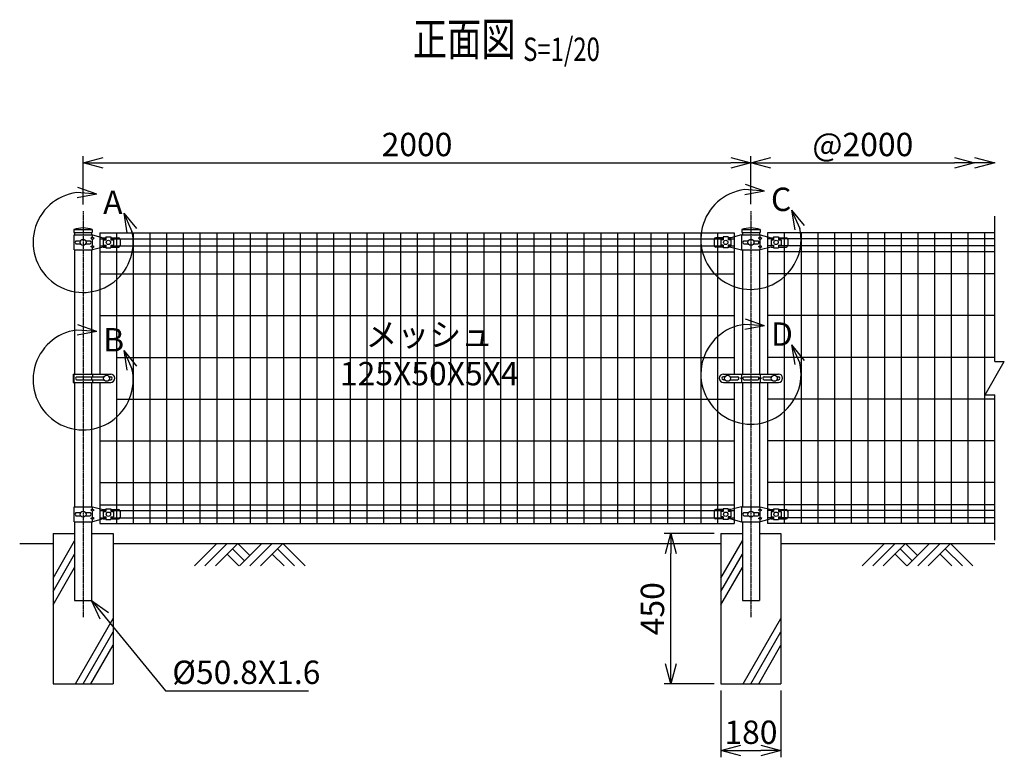
# Model space of a CAD drawing. Units: millimetres. Extents: x 278 to 4941, y 367 to 4856.
# Drawn here: x 411 to 3360, y 2647 to 4856 of the extents above; entities that cross this region are included whole.
import ezdxf
from ezdxf.enums import TextEntityAlignment as Align

# ---------------------------------------------------------------- set-up
doc = ezdxf.new("R2010")
doc.units = ezdxf.units.MM
doc.header["$LTSCALE"] = 0.2
doc.linetypes.add('CENTER2', pattern=[28.575, 19.05, -3.175, 3.175, -3.175])
for name, color, linetype in [('CENTER', 6, 'CENTER2'), ('L', 7, 'Continuous'), ('M', 82, 'Continuous'), ('TEXT', 150, 'Continuous')]:
    doc.layers.add(name, color=color, linetype=linetype)
doc.styles.add('NCE', font='romans.shx', dxfattribs={"width": 0.8, "bigfont": 'extfont.shx'})
doc.styles.get("Standard").update_dxf_attribs({"font": 'romans.shx', "width": 0.8, "bigfont": 'extfont.shx'})
doc.dimstyles.new('NCE_new_20', dxfattribs={"dimscale": 20, "dimtxt": 3.5, "dimasz": 3, "dimexe": 1, "dimexo": 1, "dimgap": 1, "dimtad": 1, "dimdsep": 46, "dimtxsty": 'NCE', "dimblk": 'OPEN30', "dimcen": 0, "dimclrd": 7, "dimclre": 7, "dimclrt": 256, "dimaunit": 1, "dimadec": 1, "dimazin": 0, "dimtfac": 1, "dimtix": 1, "dimtmove": 2, "dimatfit": 2, "dimldrblk": 'OPEN30', "dimfxl": 0, "dimtolj": 1, "dimtzin": 0, "dimarcsym": 0})

# ---------------------------------------------------------------- blocks, each defined once
blk = doc.blocks.new('Title & Scale')
at = {"layer": 'TEXT', "width": 0.75}
blk.add_attdef('図面名', text='', height=5, dxfattribs=at).set_placement((0, 0), align=Align.BOTTOM_RIGHT)
blk.add_attdef('縮尺', text='', height=3.5, dxfattribs=at).set_placement((0, -0.3), align=Align.BOTTOM_LEFT)
blk = doc.blocks.new('土')
at = {"layer": 'L'}
for p, q in [((0, 0), (-66.8, -66.8)), ((31.5, 0), (-35.3, -66.8)), ((63, 0), (-3.8, -66.8)), ((47.2, -15.8), (83.3, -51.8)), ((63, 0), (99, -36)), ((135, 0), (68.2, -66.8)), ((166.5, 0), (99.7, -66.8)), ((198, 0), (131.2, -66.8)), ((182.2, -15.8), (233.3, -66.8)), ((198, 0), (264.8, -66.8)), ((31.5, -31.5), (66.8, -66.8)), ((166.5, -31.5), (201.8, -66.8))]:
    blk.add_line(p, q, dxfattribs=at)
blk = doc.blocks.new('ステラ(50.8)中間上下金具')
at = {"layer": 'M'}
for p, q in [((-110.5, 9), (-110.5, -9)), ((-83, 14), (-105.5, 14)), ((-83, 8), (-90.5, 8)), ((-90.5, 8), (-90.5, -8)), ((-68, 16), (-83, 16)), ((-83, 16), (-83, 8)), ((-68, 16), (-68, 8)), ((-60.5, 14), (-68, 14)), ((-60.5, 8), (-68, 8)), ((-27.9, 22.5), (-60.5, 14)), ((-60.5, 8), (-60.5, -8)), ((-27.9, 22.5), (27.9, 22.5)), ((-26.8, -22.5), (-26.8, 22.5)), ((-21.5, 4.8), (-7.6, 4.8)), ((7.6, 4.8), (21.5, 4.8)), ((27.9, 15), (22.9, 12.5)), ((22.9, 12.5), (27.9, 10)), ((27.9, 15), (27.9, 22.5)), ((27.9, 22.5), (60.5, 14)), ((27.9, 15), (32.9, 12.5)), ((27.9, 10), (32.9, 12.5)), ((27.9, -10), (27.9, 10)), ((60.5, 14), (68, 14)), ((60.5, 8), (60.5, -8)), ((60.5, 8), (68, 8)), ((68, 16), (83, 16)), ((68, 16), (68, 8)), ((83, 16), (83, 8)), ((83, 14), (105.5, 14)), ((83, 8), (90.5, 8)), ((90.5, 8), (90.5, -8)), ((110.5, 9), (110.5, -9)), ((-83, -14), (-105.5, -14)), ((-83, -8), (-90.5, -8)), ((-83, -8), (-83, -16)), ((-68, -16), (-83, -16)), ((-68, -8), (-68, -16)), ((-60.5, -8), (-68, -8)), ((-60.5, -14), (-68, -14)), ((-60.5, -14), (-27.9, -22.5)), ((-27.9, -22.5), (27.9, -22.5)), ((-21.5, -4.8), (-7.6, -4.8)), ((7.6, -4.8), (21.5, -4.8)), ((22.9, -12.5), (27.9, -10)), ((27.9, -15), (22.9, -12.5)), ((32.9, -12.5), (27.9, -10)), ((27.9, -15), (32.9, -12.5)), ((60.5, -14), (27.9, -22.5)), ((27.9, -22.5), (27.9, -15)), ((60.5, -8), (68, -8)), ((60.5, -14), (68, -14)), ((68, -8), (68, -16)), ((68, -16), (83, -16)), ((83, -8), (90.5, -8)), ((83, -8), (83, -16)), ((83, -14), (105.5, -14))]:
    blk.add_line(p, q, dxfattribs=at)
for centre, radius in [((-75.5, 0), 6.5), ((0, 0), 9), ((75.5, 0), 6.5)]:
    blk.add_circle(centre, radius, dxfattribs=at)
for centre, radius, start, end in [((-105.5, 9), 5, 90, 180), ((-18.2, 0), 5.76, 124.4829, 235.5171), ((18.2, 0), 5.76, 304.4829, 55.5171), ((105.5, 9), 5, 0, 90), ((-105.5, -9), 5, 180, 270), ((105.5, -9), 5, 270, 0)]:
    blk.add_arc(centre, radius, start, end, dxfattribs=at)
blk = doc.blocks.new('ステラ(50.8)中間バンド')
at = {"layer": 'M'}
for p, q in [((-82.5, 12.5), (82.5, 12.5)), ((-77.8, 4.5), (-82.5, 4.5)), ((-62.2, 4.5), (-40, 4.5)), ((-31.5, 0), (-28, 2.5)), ((-28, 12.5), (-28, 2.5)), ((-24.5, 0), (-28, 2.5)), ((-21.5, 4.5), (21.5, 4.5)), ((24.5, 0), (28, 2.5)), ((28, 12.5), (28, 2.5)), ((31.5, 0), (28, 2.5)), ((40, 4.5), (62.2, 4.5)), ((77.8, 4.5), (82.5, 4.5)), ((-77.8, -4.5), (-82.5, -4.5)), ((-82.5, -12.5), (82.5, -12.5)), ((-62.2, -4.5), (-40, -4.5)), ((-31.5, 0), (-28, -2.5)), ((-24.5, 0), (-28, -2.5)), ((-28, -2.5), (-28, -12.5)), ((-21.5, -4.5), (21.5, -4.5)), ((24.5, 0), (28, -2.5)), ((31.5, 0), (28, -2.5)), ((28, -2.5), (28, -12.5)), ((40, -4.5), (62.2, -4.5)), ((77.8, -4.5), (82.5, -4.5))]:
    blk.add_line(p, q, dxfattribs=at)
for centre in [(-70, 0), (70, 0)]:
    blk.add_circle(centre, 9, dxfattribs=at)
for centre, radius, start, end in [((-82.5, 0), 12.5, 90, 270), ((-82.5, 0), 4.5, 90, 270), ((-40, 0), 4.5, 270, 90), ((-18.7, 0), 5.3, 121.8908, 238.1092), ((18.7, 0), 5.3, 301.8908, 58.1092), ((40, 0), 4.5, 90, 270), ((82.5, 0), 12.5, 270, 90), ((82.5, 0), 4.5, 270, 90)]:
    blk.add_arc(centre, radius, start, end, dxfattribs=at)
blk = doc.blocks.new('ステラ(50.8)端末上下金具')
at = {"layer": 'M'}
for p, q in [((-26.8, -22.5), (-26.8, 22.5)), ((-26.8, 22.5), (27.9, 22.5)), ((-21.5, 4.8), (-7.6, 4.8)), ((7.6, 4.8), (21.5, 4.8)), ((27.9, 15), (22.9, 12.5)), ((22.9, 12.5), (27.9, 10)), ((27.9, 22.5), (60.5, 14)), ((27.9, 15), (27.9, 22.5)), ((27.9, 15), (32.9, 12.5)), ((27.9, 10), (32.9, 12.5)), ((27.9, -10), (27.9, 10)), ((60.5, 14), (68, 14)), ((60.5, 8), (60.5, -8)), ((60.5, 8), (68, 8)), ((68, 16), (83, 16)), ((68, 16), (68, 8)), ((83, 16), (83, 8)), ((83, 14), (105.5, 14)), ((83, 8), (90.5, 8)), ((90.5, 8), (90.5, -8)), ((110.5, 9), (110.5, -9)), ((-26.8, -22.5), (27.9, -22.5)), ((-21.5, -4.8), (-7.6, -4.8)), ((7.6, -4.8), (21.5, -4.8)), ((22.9, -12.5), (27.9, -10)), ((27.9, -15), (22.9, -12.5)), ((32.9, -12.5), (27.9, -10)), ((27.9, -15), (32.9, -12.5)), ((60.5, -14), (27.9, -22.5)), ((27.9, -22.5), (27.9, -15)), ((60.5, -8), (68, -8)), ((60.5, -14), (68, -14)), ((68, -8), (68, -16)), ((68, -16), (83, -16)), ((83, -8), (90.5, -8)), ((83, -8), (83, -16)), ((83, -14), (105.5, -14))]:
    blk.add_line(p, q, dxfattribs=at)
for centre, radius in [((0, 0), 9), ((75.5, 0), 6.5)]:
    blk.add_circle(centre, radius, dxfattribs=at)
for centre, radius, start, end in [((-18.2, 0), 5.76, 124.4829, 235.5171), ((18.2, 0), 5.76, 304.4829, 55.5171), ((105.5, 9), 5, 0, 90), ((105.5, -9), 5, 270, 0)]:
    blk.add_arc(centre, radius, start, end, dxfattribs=at)
blk = doc.blocks.new('ステラ(50.8)端末バンド')
at = {"layer": 'M'}
for p, q in [((-30, 12.5), (82.5, 12.5)), ((-30, 12.5), (-30, -12.5)), ((-27.7, 12.5), (-27.7, -12.5)), ((-20.2, 4.5), (62.2, 4.5)), ((25.4, 4.5), (25.4, -4.5)), ((28, 12.5), (28, 4.5)), ((77.8, 4.5), (82.5, 4.5)), ((-30, -12.5), (82.5, -12.5)), ((-20.2, -4.5), (62.2, -4.5)), ((28, -4.5), (28, -12.5)), ((77.8, -4.5), (82.5, -4.5))]:
    blk.add_line(p, q, dxfattribs=at)
blk.add_circle((70, 0), 9, dxfattribs=at)
for centre, radius, start, end in [((-17.4, 0), 5.3, 121.8908, 238.1092), ((82.5, 0), 12.5, 270, 90), ((82.5, 0), 4.5, 270, 90)]:
    blk.add_arc(centre, radius, start, end, dxfattribs=at)
blk = doc.blocks.new('_OPEN30')
at = {"color": 0, "linetype": 'ByBlock'}
for p, q in [((-1, 0.268), (0, 0)), ((0, 0), (-1, -0.268)), ((0, 0), (-1, 0))]:
    blk.add_line(p, q, dxfattribs=at)
blk = doc.blocks.new('*D26')
at = {"layer": 'TEXT', "color": 7, "lineweight": -2}
for p, q in [((601.2, 4302.2), (601.2, 4447.2)), ((661.2, 4427.2), (2541.2, 4427.2)), ((2601.2, 4303.2), (2601.2, 4447.2))]:
    blk.add_line(p, q, dxfattribs=at)
at = {"layer": 'TEXT', "color": 7, "lineweight": -2, "xscale": 60, "yscale": 60, "zscale": 60, "rotation": 180}
blk.add_blockref('_OPEN30', (601.2, 4427.2), dxfattribs=at)
at = {"layer": 'TEXT', "color": 7, "lineweight": -2, "xscale": 60, "yscale": 60, "zscale": 60}
blk.add_blockref('_OPEN30', (2601.2, 4427.2), dxfattribs=at)
at = {"layer": 'TEXT', "insert": (1601.2, 4482.2), "char_height": 70, "attachment_point": 5, "style": 'NCE'}
blk.add_mtext('\\A1;2000', dxfattribs=at)
blk = doc.blocks.new('*D27')
at = {"layer": 'TEXT', "color": 7, "lineweight": -2}
blk.add_line((2661.2, 4427.2), (3211.2, 4427.2), dxfattribs=at)
at = {"layer": 'TEXT', "color": 7, "lineweight": -2, "xscale": 60, "yscale": 60, "zscale": 60, "rotation": 180}
blk.add_blockref('_OPEN30', (2601.2, 4427.2), dxfattribs=at)
at = {"layer": 'TEXT', "color": 7, "lineweight": -2, "xscale": 60, "yscale": 60, "zscale": 60}
blk.add_blockref('_OPEN30', (3271.2, 4427.2), dxfattribs=at)
at = {"layer": 'TEXT', "insert": (2936.2, 4482.2), "char_height": 70, "attachment_point": 5, "style": 'NCE'}
blk.add_mtext('\\A1;@2000', dxfattribs=at)
blk = doc.blocks.new('Break')
for p, q in [((-1.44, -2.5), (1.44, 2.5)), ((0, 2.5), (1.44, 2.5)), ((-1.44, -2.5), (0, -2.5))]:
    blk.add_line(p, q)
blk = doc.blocks.new('A部')
at = {"layer": 'L'}
for p, q in [((40.7, 144.4), (-19.1, 148.8)), ((40.7, 144.4), (-16, 164.1)), ((40.7, 144.4), (-18.2, 133.1)), ((121.7, 87.6), (146.3, 32.9)), ((121.7, 87.6), (159.7, 41.1)), ((121.7, 87.6), (131.3, 28.4))]:
    blk.add_line(p, q, dxfattribs=at)
blk.add_arc((0, 0), 150, 97.3336, 12.6669, dxfattribs=at)
at = {"layer": 'TEXT', "insert": (60, 154.8), "char_height": 70, "width": 80, "attachment_point": 1}
blk.add_mtext('A', dxfattribs=at)
blk = doc.blocks.new('*D28')
at = {"layer": 'TEXT', "color": 7, "lineweight": -2}
for p, q in [((2511.2, 2847.2), (2511.2, 2647.3)), ((2691.2, 2847.2), (2691.2, 2647.3)), ((2571.2, 2667.3), (2631.2, 2667.3))]:
    blk.add_line(p, q, dxfattribs=at)
at = {"layer": 'TEXT', "color": 7, "lineweight": -2, "xscale": 60, "yscale": 60, "zscale": 60, "rotation": 180}
blk.add_blockref('_OPEN30', (2511.2, 2667.3), dxfattribs=at)
at = {"layer": 'TEXT', "color": 7, "lineweight": -2, "xscale": 60, "yscale": 60, "zscale": 60}
blk.add_blockref('_OPEN30', (2691.2, 2667.3), dxfattribs=at)
at = {"layer": 'TEXT', "insert": (2601.2, 2722.3), "char_height": 70, "attachment_point": 5, "style": 'NCE'}
blk.add_mtext('\\A1;180', dxfattribs=at)
blk = doc.blocks.new('*D29')
at = {"layer": 'TEXT', "color": 7, "lineweight": -2}
for p, q in [((2491.2, 3317.2), (2341.2, 3317.2)), ((2361.2, 2927.2), (2361.2, 3257.2)), ((2491.2, 2867.2), (2341.2, 2867.2))]:
    blk.add_line(p, q, dxfattribs=at)
at = {"layer": 'TEXT', "color": 7, "lineweight": -2, "xscale": 60, "yscale": 60, "zscale": 60}
for p, rotation in [((2361.2, 3317.2), 90), ((2361.2, 2867.2), 270)]:
    blk.add_blockref('_OPEN30', p, dxfattribs=dict(at, rotation=rotation))
at = {"layer": 'TEXT', "insert": (2306.2, 3092.2), "char_height": 70, "attachment_point": 5, "rotation": 90, "style": 'NCE'}
blk.add_mtext('\\A1;450', dxfattribs=at)
blk = doc.blocks.new('B部')
at = {"layer": 'L'}
for p, q in [((40.7, 144.4), (-19.1, 148.8)), ((40.7, 144.4), (-16, 164.1)), ((40.7, 144.4), (-18.2, 133.1)), ((121.7, 87.6), (146.3, 32.9)), ((121.7, 87.6), (159.7, 41.1)), ((121.7, 87.6), (131.3, 28.4))]:
    blk.add_line(p, q, dxfattribs=at)
blk.add_arc((0, 0), 150, 97.3336, 12.6669, dxfattribs=at)
at = {"layer": 'TEXT', "insert": (60, 154.8), "char_height": 70, "width": 80, "attachment_point": 1}
blk.add_mtext('B', dxfattribs=at)
blk = doc.blocks.new('C部')
at = {"layer": 'L'}
for p, q in [((40.7, 144.4), (-19.1, 148.8)), ((40.7, 144.4), (-16, 164.1)), ((40.7, 144.4), (-18.2, 133.1)), ((121.7, 87.6), (146.3, 32.9)), ((121.7, 87.6), (159.7, 41.1)), ((121.7, 87.6), (131.3, 28.4))]:
    blk.add_line(p, q, dxfattribs=at)
blk.add_arc((0, 0), 150, 97.3336, 12.6669, dxfattribs=at)
at = {"layer": 'TEXT', "insert": (60, 154.8), "char_height": 70, "width": 80, "attachment_point": 1}
blk.add_mtext('C', dxfattribs=at)
blk = doc.blocks.new('D部')
at = {"layer": 'L'}
for p, q in [((40.7, 144.4), (-19.1, 148.8)), ((40.7, 144.4), (-16, 164.1)), ((40.7, 144.4), (-18.2, 133.1)), ((121.7, 87.6), (146.3, 32.9)), ((121.7, 87.6), (159.7, 41.1)), ((121.7, 87.6), (131.3, 28.4))]:
    blk.add_line(p, q, dxfattribs=at)
blk.add_arc((0, 0), 150, 97.3336, 12.6669, dxfattribs=at)
at = {"layer": 'TEXT', "insert": (60, 154.8), "char_height": 70, "width": 80, "attachment_point": 1}
blk.add_mtext('D', dxfattribs=at)
blk = doc.blocks.new('ステラキャップ（50.8）')
at = {"layer": 'M'}
for p, q in [((-27.5, 0), (-27.5, -9)), ((-27.5, 0), (27.5, 0)), ((27.5, 0), (27.5, -9)), ((-27.5, -9), (27.5, -9))]:
    blk.add_line(p, q, dxfattribs=at)
blk.add_arc((0, -73.1), 78.1, 69.3903, 110.6097, dxfattribs=at)

msp = doc.modelspace()

# ---------------------------------------------------------------- linework, layer by layer
at = {"layer": 'CENTER'}
for p, q in [((601.166, 4282.232), (601.166, 3067.232)), ((2601.166, 4282.232), (2601.166, 3067.232))]:
    msp.add_line(p, q, dxfattribs=at)
at = {"layer": 'L'}
for p, q in [((3331.166, 3832.232), (3331.166, 4267.232)), ((3331.166, 3297.232), (3331.166, 3732.232)), ((411.166, 3287.232), (511.166, 3287.232)), ((511.166, 3184.027), (575.766, 3295.918)), ((691.166, 3287.232), (2511.166, 3287.232)), ((2511.166, 3184.027), (2575.766, 3295.918)), ((2691.166, 3287.232), (3331.166, 3287.232)), ((511.166, 3144.027), (575.766, 3255.918)), ((2511.166, 3144.027), (2575.766, 3255.918)), ((511.166, 3104.027), (575.766, 3215.918)), ((2511.166, 3104.027), (2575.766, 3215.918)), ((578.264, 2867.232), (691.166, 3062.784)), ((2578.264, 2867.232), (2691.166, 3062.784)), ((601.358, 2867.232), (691.166, 3022.784)), ((2601.358, 2867.232), (2691.166, 3022.784)), ((624.452, 2867.232), (691.166, 2982.784)), ((2624.452, 2867.232), (2691.166, 2982.784))]:
    msp.add_line(p, q, dxfattribs=at)
at = {"layer": 'M'}
for p, q in [((575.766, 4218.232), (575.766, 4211.732)), ((626.566, 4218.232), (626.566, 4211.732)), ((651.166, 4217.232), (2551.166, 4217.232)), ((651.166, 4217.232), (651.166, 3794.732)), ((701.166, 4217.232), (701.166, 3347.232)), ((751.166, 4217.232), (751.166, 3347.232)), ((801.166, 4217.232), (801.166, 3347.232)), ((851.166, 4217.232), (851.166, 3347.232)), ((901.166, 4217.232), (901.166, 3347.232)), ((951.166, 4217.232), (951.166, 3347.232)), ((1001.166, 4217.232), (1001.166, 3347.232)), ((1051.166, 4217.232), (1051.166, 3347.232)), ((1101.166, 4217.232), (1101.166, 3347.232)), ((1151.166, 4217.232), (1151.166, 3347.232)), ((1201.166, 4217.232), (1201.166, 3347.232)), ((1251.166, 4217.232), (1251.166, 3347.232)), ((1301.166, 4217.232), (1301.166, 3347.232)), ((1351.166, 4217.232), (1351.166, 3347.232)), ((1401.166, 4217.232), (1401.166, 3347.232)), ((1451.166, 4217.232), (1451.166, 3347.232)), ((1501.166, 4217.232), (1501.166, 3347.232)), ((1551.166, 4217.232), (1551.166, 3347.232)), ((1601.166, 4217.232), (1601.166, 3347.232)), ((1651.166, 4217.232), (1651.166, 3347.232)), ((1701.166, 4217.232), (1701.166, 3347.232)), ((1751.166, 4217.232), (1751.166, 3347.232)), ((1801.166, 4217.232), (1801.166, 3347.232)), ((1851.166, 4217.232), (1851.166, 3347.232)), ((1901.166, 4217.232), (1901.166, 3347.232)), ((1951.166, 4217.232), (1951.166, 3347.232)), ((2001.166, 4217.232), (2001.166, 3347.232)), ((2051.166, 4217.232), (2051.166, 3347.232)), ((2101.166, 4217.232), (2101.166, 3347.232)), ((2151.166, 4217.232), (2151.166, 3347.232)), ((2201.166, 4217.232), (2201.166, 3347.232)), ((2251.166, 4217.232), (2251.166, 3347.232)), ((2301.166, 4217.232), (2301.166, 3347.232)), ((2351.166, 4217.232), (2351.166, 3347.232)), ((2401.166, 4217.232), (2401.166, 3347.232)), ((2451.166, 4217.232), (2451.166, 3347.232)), ((2501.166, 4217.232), (2501.166, 3347.232)), ((2551.166, 4217.232), (2551.166, 3794.732)), ((2575.766, 4218.232), (2575.766, 4211.732)), ((2626.566, 4218.232), (2626.566, 4211.732)), ((3331.166, 4217.232), (2651.166, 4217.232)), ((2651.166, 4217.232), (2651.166, 3794.732)), ((2701.166, 4217.232), (2701.166, 3347.232)), ((2751.166, 4217.232), (2751.166, 3347.232)), ((2801.166, 4217.232), (2801.166, 3347.232)), ((2851.166, 4217.232), (2851.166, 3347.232)), ((2901.166, 4217.232), (2901.166, 3347.232)), ((2951.166, 4217.232), (2951.166, 3347.232)), ((3001.166, 4217.232), (3001.166, 3347.232)), ((3051.166, 4217.232), (3051.166, 3347.232)), ((3101.166, 4217.232), (3101.166, 3347.232)), ((3151.166, 4217.232), (3151.166, 3347.232)), ((3201.166, 4217.232), (3201.166, 3347.232)), ((3251.166, 4217.232), (3251.166, 3347.232)), ((3301.166, 4217.232), (3301.166, 3347.232)), ((651.166, 4199.982), (669.166, 4199.982)), ((684.166, 4199.982), (2518.166, 4199.982)), ((2533.166, 4199.982), (2551.166, 4199.982)), ((2669.166, 4199.982), (2651.166, 4199.982)), ((3331.166, 4199.982), (2684.166, 4199.982)), ((575.766, 4166.732), (575.766, 3794.732)), ((626.566, 4166.732), (626.566, 3794.732)), ((651.166, 4178.482), (669.166, 4178.482)), ((651.166, 4161.232), (2551.166, 4161.232)), ((684.166, 4178.482), (2518.166, 4178.482)), ((2533.166, 4178.482), (2551.166, 4178.482)), ((2575.766, 4166.732), (2575.766, 3794.732)), ((2626.566, 4166.732), (2626.566, 3794.732)), ((2669.166, 4178.482), (2651.166, 4178.482)), ((3331.166, 4161.232), (2651.166, 4161.232)), ((3331.166, 4178.482), (2684.166, 4178.482)), ((651.166, 4094.732), (2551.166, 4094.732)), ((3331.166, 4094.732), (2651.166, 4094.732)), ((651.166, 3969.732), (2551.166, 3969.732)), ((3331.166, 3969.732), (2651.166, 3969.732)), ((701.166, 3844.732), (2551.166, 3844.732)), ((3331.166, 3844.732), (2651.166, 3844.732)), ((575.766, 3769.732), (575.766, 3397.732)), ((626.566, 3769.732), (626.566, 3397.732)), ((651.166, 3769.732), (651.166, 3347.232)), ((2551.166, 3769.732), (2551.166, 3347.232)), ((2575.766, 3769.732), (2575.766, 3397.732)), ((2626.566, 3769.732), (2626.566, 3397.732)), ((2651.166, 3769.732), (2651.166, 3347.232)), ((701.166, 3719.732), (2551.166, 3719.732)), ((3331.166, 3719.732), (2651.166, 3719.732)), ((651.166, 3594.732), (2551.166, 3594.732)), ((3331.166, 3594.732), (2651.166, 3594.732)), ((651.166, 3469.732), (2551.166, 3469.732)), ((3331.166, 3469.732), (2651.166, 3469.732)), ((651.166, 3403.232), (2551.166, 3403.232)), ((3331.166, 3403.232), (2651.166, 3403.232)), ((651.166, 3385.982), (669.166, 3385.982)), ((651.166, 3364.482), (669.166, 3364.482)), ((684.166, 3385.982), (2518.166, 3385.982)), ((684.166, 3364.482), (2518.166, 3364.482)), ((2533.166, 3385.982), (2551.166, 3385.982)), ((2533.166, 3364.482), (2551.166, 3364.482)), ((2669.166, 3385.982), (2651.166, 3385.982)), ((2669.166, 3364.482), (2651.166, 3364.482)), ((3331.166, 3385.982), (2684.166, 3385.982)), ((3331.166, 3364.482), (2684.166, 3364.482)), ((575.766, 3352.732), (575.766, 3117.232)), ((626.566, 3352.732), (626.566, 3117.232)), ((651.166, 3347.232), (2551.166, 3347.232)), ((2575.766, 3352.732), (2575.766, 3117.232)), ((2626.566, 3352.732), (2626.566, 3117.232)), ((3331.166, 3347.232), (2651.166, 3347.232)), ((511.166, 3317.232), (575.766, 3317.232)), ((511.166, 3317.232), (511.166, 2867.232)), ((626.566, 3317.232), (691.166, 3317.232)), ((691.166, 3317.232), (691.166, 2867.232)), ((2511.166, 3317.232), (2575.766, 3317.232)), ((2511.166, 3317.232), (2511.166, 2867.232)), ((2626.566, 3317.232), (2691.166, 3317.232)), ((2691.166, 3317.232), (2691.166, 2867.232)), ((575.766, 3117.232), (626.566, 3117.232)), ((2575.766, 3117.232), (2626.566, 3117.232)), ((511.166, 2867.232), (691.166, 2867.232)), ((2511.166, 2867.232), (2691.166, 2867.232))]:
    msp.add_line(p, q, dxfattribs=at)

# ---------------------------------------------------------------- block references
at = {"layer": 'L'}
for name, p, xscale, yscale, zscale in [('_OPEN30', (3331.166, 4427.232), 60, 60, 60), ('Break', (3331.166, 3782.232), 20, 20, 20)]:
    msp.add_blockref(name, p, dxfattribs=dict(at, xscale=xscale, yscale=yscale, zscale=zscale))
for p in [(1001.166, 3287.232), (3001.166, 3287.232)]:
    msp.add_blockref('土', p, dxfattribs=at)
at = {"layer": 'M'}
for name, p in [('ステラキャップ（50.8）', (601.166, 4227.232)), ('ステラキャップ（50.8）', (2601.166, 4227.232)), ('ステラ(50.8)端末上下金具', (601.166, 4189.232)), ('ステラ(50.8)中間上下金具', (2601.166, 4189.232)), ('ステラ(50.8)端末バンド', (601.166, 3782.232)), ('ステラ(50.8)中間バンド', (2601.166, 3782.232)), ('ステラ(50.8)端末上下金具', (601.166, 3375.232)), ('ステラ(50.8)中間上下金具', (2601.166, 3375.232))]:
    msp.add_blockref(name, p, dxfattribs=at)
at = {"layer": 'TEXT', "xscale": 20, "yscale": 20, "zscale": 20}
msp.add_blockref('Title & Scale', (1919.012, 4716.466), dxfattribs=at).add_auto_attribs({'図面名': '%%U正面図 ', '縮尺': '%%US=1/20'})
at = {"layer": 'TEXT'}
for name, p in [('A部', (601.166, 4189.232)), ('C部', (2601.166, 4198.232)), ('D部', (2601.166, 3794.732)), ('B部', (601.166, 3777.732))]:
    msp.add_blockref(name, p, dxfattribs=at)

# ---------------------------------------------------------------- texts
at = {"layer": 'TEXT', "char_height": 70, "style": 'NCE'}
for s, insert, attachment_point in [('メッシュ\\P125X50X5X4', (1637.923, 3845.429), 5), ('\\A1;%%C50.8X1.6', (868.155, 2866.783), 7)]:
    msp.add_mtext(s, dxfattribs=dict(at, insert=insert, attachment_point=attachment_point))

# ---------------------------------------------------------------- dimensions: what is measured, and where the dimension line sits
at = {"layer": 'TEXT'}
for base, p1, p2, picture, middle in [((2601.166, 4427.232), (601.166, 4282.232), (2601.166, 4283.232), '*D26', (1601.166, 4482.232)), ((2691.166, 2667.305), (2511.166, 2867.232), (2691.166, 2867.232), '*D28', (2601.166, 2722.305))]:
    dim = msp.add_linear_dim(base=base, p1=p1, p2=p2, dimstyle='NCE_new_20', dxfattribs=at)
    dim.commit()
    dim.dimension.update_dxf_attribs({"geometry": picture, "text_midpoint": middle})
dim = msp.add_linear_dim(base=(3271.166, 4427.232), p1=(2601.166, 4427.232), p2=(3271.166, 4427.232), text='@2000', dimstyle='NCE_new_20', dxfattribs=at)
dim.commit()
dim.dimension.update_dxf_attribs({"geometry": '*D27', "text_midpoint": (2936.166, 4482.232)})
dim = msp.add_linear_dim(base=(2361.168, 3317.232), p1=(2511.166, 2867.232), p2=(2511.166, 3317.232), angle=90, dimstyle='NCE_new_20', dxfattribs=at)
dim.commit()
dim.dimension.update_dxf_attribs({"geometry": '*D29', "text_midpoint": (2306.168, 3092.232)})

# ---------------------------------------------------------------- leaders
at = {"layer": 'TEXT', "annotation_type": 0, "has_hookline": 1, "hookline_direction": 0, "text_width": 408}
msp.add_leader([(626.566, 3117.232), (848.155, 2846.783), (848.155, 2846.783)], dimstyle='NCE_new_20', override={"dimgap": 1, "dimtad": 1}, dxfattribs=at)

doc.saveas('drawing.dxf')
